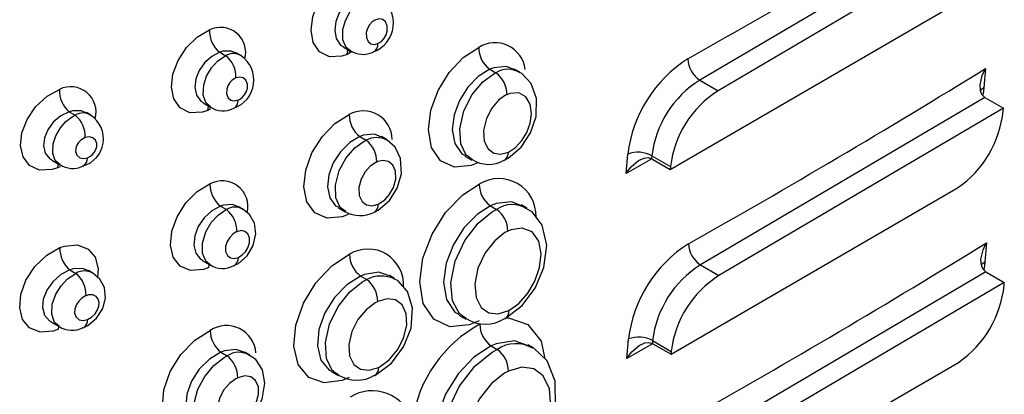
# Model space of a CAD drawing. Extents: x 0.6 to 73.6, y 1.3 to 52.9.
# Drawn here: x 33 to 33.7, y 39.8 to 40 of the extents above; entities that cross this region are included whole.
import ezdxf

# ---------------------------------------------------------------- set-up
doc = ezdxf.new("R2010")
doc.units = 0
doc.header["$LTSCALE"] = 1.5
doc.header["$MEASUREMENT"] = 0
doc.layers.get('0').update_dxf_attribs({"linetype": 'CONTINUOUS'})

msp = doc.modelspace()

# ---------------------------------------------------------------- linework, layer by layer
for p, q in [((33.70788, 40.11647), (33.50641, 39.99793)), ((33.72091, 40.10895), (33.51944, 39.99041)), ((33.48545, 39.93478), (33.68841, 40.05246)), ((33.25373, 40.02141), (33.2588, 40.01848)), ((33.16634, 40.01765), (33.17066, 40.01516)), ((33.18153, 40.01523), (33.17811, 40.0172)), ((33.26008, 40.01816), (33.25658, 40.01604)), ((33.27499, 40.01766), (33.27536, 40.01783)), ((33.35759, 40.00559), (33.36196, 40.00307)), ((33.37886, 40.00351), (33.37496, 40.00576)), ((33.70872, 40.00616), (33.70761, 39.99242)), ((33.50641, 39.99793), (33.51944, 39.99041)), ((33.70811, 39.98578), (33.70835, 39.98564)), ((33.15452, 39.98182), (33.15986, 39.97874)), ((33.70835, 39.98564), (33.50688, 39.86709)), ((33.70835, 39.98564), (33.72139, 39.97811)), ((33.05979, 39.97554), (33.06407, 39.97307)), ((33.07515, 39.97309), (33.07203, 39.97489)), ((33.1598, 39.97748), (33.1579, 39.97638)), ((33.1759, 39.97778), (33.17634, 39.97796)), ((33.72139, 39.97811), (33.51991, 39.85957)), ((33.72122, 39.97607), (33.72139, 39.97811)), ((33.26564, 39.95796), (33.26999, 39.95545)), ((33.28457, 39.95579), (33.28091, 39.95791)), ((33.34005, 39.94416), (33.34491, 39.94135)), ((33.45419, 39.93189), (33.45537, 39.94558)), ((33.47245, 39.94443), (33.48563, 39.93682)), ((33.04743, 39.94128), (33.05312, 39.938)), ((33.0691, 39.9369), (33.06954, 39.93707)), ((33.36765, 39.94101), (33.36811, 39.94125)), ((33.47248, 39.94227), (33.45419, 39.93189)), ((33.47227, 39.94239), (33.47249, 39.94226)), ((33.47249, 39.94226), (33.48545, 39.93478)), ((33.05346, 39.93653), (33.05154, 39.93573)), ((33.48563, 39.93682), (33.48545, 39.93478)), ((33.48597, 39.80392), (33.68893, 39.9216)), ((33.35811, 39.90895), (33.36248, 39.90642)), ((33.38386, 39.90733), (33.37996, 39.90959)), ((33.16681, 39.90881), (33.17114, 39.90631)), ((33.18291, 39.9066), (33.17952, 39.90857)), ((33.25019, 39.90772), (33.25529, 39.90477)), ((33.27544, 39.90423), (33.27596, 39.90447)), ((33.70934, 39.88279), (33.70826, 39.86903)), ((33.15397, 39.87034), (33.15933, 39.86725)), ((33.06024, 39.8636), (33.06455, 39.86111)), ((33.07655, 39.86137), (33.07346, 39.86315)), ((33.1764, 39.86654), (33.17685, 39.86675)), ((33.50688, 39.86709), (33.51991, 39.85957)), ((33.70897, 39.86229), (33.5075, 39.74375)), ((33.70876, 39.86242), (33.70897, 39.86229)), ((33.70897, 39.86229), (33.72203, 39.85475)), ((33.26609, 39.85926), (33.27045, 39.85674)), ((33.29023, 39.85753), (33.28657, 39.85964)), ((33.72203, 39.85475), (33.52056, 39.73621)), ((33.72187, 39.8527), (33.72203, 39.85475)), ((33.04684, 39.82681), (33.05256, 39.82351)), ((33.33572, 39.8316), (33.3406, 39.82879)), ((33.0696, 39.82266), (33.07004, 39.82284)), ((33.45472, 39.801), (33.45588, 39.81471)), ((33.4729, 39.81133), (33.45472, 39.801)), ((33.47279, 39.81153), (33.47302, 39.81139)), ((33.47296, 39.81357), (33.48614, 39.80596)), ((33.47302, 39.81139), (33.48597, 39.80392)), ((33.1672, 39.80528), (33.17155, 39.80277)), ((33.18759, 39.8034), (33.18421, 39.80536)), ((33.35852, 39.80984), (33.3629, 39.80731)), ((33.3886, 39.80837), (33.38469, 39.81063)), ((33.48614, 39.80596), (33.48597, 39.80392)), ((33.48669, 39.68051), (33.68965, 39.79819)), ((33.24519, 39.79177), (33.25032, 39.78881)), ((33.27608, 39.78886), (33.27624, 39.78894))]:
    msp.add_line(p, q)
at = {"flags": 128}
for points in [[(33.25658, 40.01604), (33.25284, 40.01476), (33.24407, 40.01437), (33.23703, 40.01791), (33.23261, 40.02463), (33.23109, 40.03338), (33.23232, 40.04305), (33.23605, 40.05287), (33.24192, 40.06197), (33.24952, 40.06954), (33.25781, 40.07446)], [(33.26516, 40.05882), (33.26516, 40.05882), (33.25972, 40.05581), (33.25483, 40.05122), (33.25104, 40.04562), (33.24861, 40.03946), (33.2478, 40.03316), (33.24886, 40.02729), (33.25196, 40.02269), (33.25387, 40.02173)], [(33.25888, 40.01866), (33.25597, 40.021), (33.25364, 40.02645), (33.25358, 40.03377), (33.25532, 40.04018), (33.25893, 40.04698), (33.26345, 40.05224), (33.26801, 40.05557), (33.26949, 40.05632), (33.2695, 40.05632), (33.2695, 40.05632)], [(33.27684, 40.04067), (33.27616, 40.04036), (33.27424, 40.03905), (33.27243, 40.03705), (33.27094, 40.03436), (33.27017, 40.03159), (33.27021, 40.02801), (33.27147, 40.02518), (33.27347, 40.02359), (33.27577, 40.02314), (33.27843, 40.02373)], [(33.27843, 40.02373), (33.28049, 40.02495), (33.28087, 40.02526), (33.28269, 40.02723), (33.2842, 40.0299), (33.285, 40.03266), (33.285, 40.03626), (33.28377, 40.03913), (33.28179, 40.04075), (33.2795, 40.04124), (33.27684, 40.04067)], [(33.1579, 39.97638), (33.15413, 39.97515), (33.14528, 39.97482), (33.13825, 39.97821), (33.13379, 39.98456), (33.13216, 39.99291), (33.13324, 40.00223), (33.13689, 40.01187), (33.14284, 40.02094), (33.15065, 40.02851), (33.15917, 40.03339)], [(33.34917, 39.93935), (33.34443, 39.93748), (33.3326, 39.93635), (33.32277, 39.94083), (33.3164, 39.9502), (33.31418, 39.96279), (33.31587, 39.9767), (33.32096, 39.99064), (33.3288, 40.00335), (33.33882, 40.01393), (33.34985, 40.02104)], [(33.16634, 40.01765), (33.16634, 40.01765), (33.16067, 40.01469), (33.1556, 40.01014), (33.15174, 40.00464), (33.14937, 39.99871), (33.14866, 39.99276), (33.1498, 39.98727), (33.15291, 39.98295), (33.15466, 39.98211)], [(33.15994, 39.9789), (33.15684, 39.98152), (33.1547, 39.98723), (33.15502, 39.99453), (33.157, 40.00061), (33.16052, 40.00665), (33.16478, 40.01132), (33.16925, 40.01448), (33.17065, 40.01516), (33.17066, 40.01516), (33.17066, 40.01516)], [(33.17798, 40.01692), (33.17471, 40.01847), (33.16864, 40.01832), (33.16634, 40.01765), (33.16634, 40.01765), (33.16634, 40.01765)], [(33.25658, 40.01604), (33.25686, 40.01796), (33.25732, 40.01933)], [(33.37474, 40.00532), (33.36938, 40.00763), (33.36048, 40.00669), (33.35759, 40.00559), (33.35759, 40.00559), (33.35759, 40.00559)], [(33.17943, 39.98387), (33.18033, 39.98429), (33.18224, 39.98561), (33.18392, 39.98745), (33.18527, 39.9898), (33.18598, 39.99224), (33.18603, 39.99495), (33.18496, 39.99777), (33.18298, 39.99945), (33.18059, 39.99998), (33.17782, 39.99942)], [(33.35759, 40.00559), (33.35759, 40.00559), (33.34942, 40.00048), (33.34203, 39.99288), (33.33618, 39.9836), (33.33233, 39.97325), (33.33104, 39.96269), (33.33279, 39.953), (33.33776, 39.94577), (33.34032, 39.9446)], [(33.34509, 39.94166), (33.34086, 39.94482), (33.33708, 39.95273), (33.33638, 39.96351), (33.3393, 39.97612), (33.3452, 39.98765), (33.35272, 39.99662), (33.36055, 40.00235), (33.36196, 40.00307), (33.36196, 40.00307), (33.36196, 40.00307)], [(33.36808, 39.94134), (33.37057, 39.94257), (33.37986, 39.95047), (33.3865, 39.96061), (33.39038, 39.97222), (33.39073, 39.98492), (33.387, 39.99548), (33.38043, 40.00251), (33.37869, 40.00324)], [(33.70811, 39.98578), (33.70621, 39.98766), (33.70514, 39.99022), (33.70484, 39.99465), (33.70639, 40.0013), (33.70866, 40.00607), (33.70872, 40.00616)], [(33.17782, 39.99942), (33.17716, 39.99913), (33.17522, 39.99788), (33.1735, 39.99614), (33.1721, 39.99389), (33.17129, 39.99151), (33.17116, 39.98825), (33.17226, 39.98545), (33.17425, 39.9838), (33.17665, 39.98329), (33.17943, 39.98387)], [(33.05154, 39.93573), (33.04772, 39.93457), (33.03873, 39.93431), (33.03166, 39.9376), (33.02714, 39.94363), (33.02537, 39.95157), (33.0263, 39.96055), (33.02989, 39.96999), (33.03596, 39.97903), (33.04404, 39.98658), (33.05286, 39.99139)], [(33.3697, 39.98761), (33.36879, 39.98716), (33.36382, 39.98364), (33.35905, 39.97808), (33.3552, 39.97069), (33.35323, 39.96225), (33.35373, 39.95474), (33.35642, 39.9492), (33.36048, 39.94619), (33.36531, 39.94545), (33.37084, 39.94698)], [(33.37084, 39.94698), (33.37582, 39.95026), (33.38033, 39.95512), (33.38382, 39.96088), (33.38622, 39.96742), (33.38715, 39.97426), (33.38625, 39.98085), (33.38315, 39.98611), (33.37809, 39.98885), (33.37192, 39.98846), (33.3697, 39.98761)], [(33.70761, 39.99242), (33.70716, 39.98833), (33.70699, 39.98768)], [(33.1579, 39.97638), (33.15819, 39.97829), (33.15857, 39.97949)], [(33.05979, 39.97554), (33.05978, 39.97554), (33.05382, 39.97265), (33.04848, 39.96815), (33.04453, 39.96277), (33.0422, 39.95708), (33.04159, 39.95148), (33.04282, 39.94634), (33.04598, 39.94228), (33.04749, 39.94157)], [(33.0532, 39.93814), (33.04989, 39.9411), (33.04814, 39.94594), (33.04838, 39.95279), (33.05025, 39.95858), (33.05347, 39.96417), (33.0574, 39.96863), (33.06179, 39.97191), (33.06407, 39.97307), (33.06407, 39.97307), (33.06407, 39.97307)], [(33.07194, 39.97463), (33.06846, 39.97623), (33.06222, 39.97618), (33.05979, 39.97554), (33.05979, 39.97554), (33.05979, 39.97554)], [(33.25733, 39.90277), (33.25297, 39.90112), (33.24241, 39.90019), (33.23373, 39.90398), (33.22807, 39.91178), (33.22594, 39.92239), (33.22725, 39.9343), (33.2317, 39.94649), (33.2388, 39.95779), (33.24798, 39.96722), (33.25808, 39.97351)], [(33.07263, 39.94296), (33.07483, 39.94412), (33.07591, 39.94498), (33.07744, 39.94667), (33.07862, 39.94872), (33.07923, 39.95084), (33.07924, 39.95318), (33.0784, 39.95541), (33.07643, 39.95717), (33.07391, 39.95775), (33.07099, 39.95721)], [(33.26564, 39.95796), (33.26564, 39.95796), (33.2584, 39.95367), (33.25187, 39.94725), (33.24679, 39.93945), (33.24358, 39.93091), (33.24263, 39.92237), (33.24423, 39.91465), (33.24847, 39.90889), (33.25018, 39.90814)], [(33.28096, 39.95749), (33.27594, 39.95958), (33.26822, 39.95888), (33.26565, 39.95796), (33.26564, 39.95796), (33.26564, 39.95796)], [(33.07099, 39.95721), (33.0699, 39.95672), (33.06796, 39.95544), (33.06637, 39.95381), (33.06513, 39.95184), (33.06441, 39.94976), (33.06432, 39.94701), (33.06433, 39.94693), (33.06519, 39.94471), (33.06718, 39.94297), (33.06971, 39.9424), (33.07263, 39.94296)], [(33.25557, 39.90493), (33.25175, 39.90786), (33.24868, 39.91466), (33.24835, 39.92363), (33.25103, 39.93387), (33.25595, 39.94295), (33.26216, 39.95011), (33.26875, 39.95483), (33.26999, 39.95545), (33.26999, 39.95545), (33.26999, 39.95545)], [(33.27591, 39.90458), (33.27848, 39.90581), (33.28655, 39.91271), (33.29214, 39.92153), (33.29504, 39.93158), (33.29446, 39.94241), (33.29064, 39.95041), (33.28464, 39.95572)], [(33.47245, 39.94443), (33.47227, 39.94239), (33.47227, 39.94239)], [(33.05154, 39.93573), (33.05183, 39.93764), (33.05211, 39.93858)], [(33.27756, 39.9399), (33.27682, 39.93955), (33.273, 39.93695), (33.26946, 39.93303), (33.2666, 39.92793), (33.26499, 39.92193), (33.26522, 39.91637), (33.2672, 39.91208), (33.27038, 39.90966), (33.27424, 39.90904), (33.27867, 39.9102)], [(33.27867, 39.9102), (33.2833, 39.91329), (33.28647, 39.91683), (33.28935, 39.9219), (33.29101, 39.92786), (33.29086, 39.93346), (33.28894, 39.93782), (33.28581, 39.94031), (33.28198, 39.941), (33.27834, 39.94022), (33.27756, 39.9399)], [(33.45419, 39.93189), (33.45425, 39.93198), (33.45771, 39.9365), (33.46291, 39.94092), (33.46696, 39.94275), (33.46973, 39.94308), (33.47227, 39.94239)], [(33.1586, 39.86526), (33.15487, 39.86392), (33.14575, 39.86316), (33.13833, 39.86623), (33.13346, 39.87251), (33.13149, 39.88112), (33.13244, 39.89096), (33.13618, 39.90126), (33.14238, 39.91096), (33.15049, 39.91907), (33.15942, 39.92445)], [(33.35001, 39.82757), (33.34297, 39.82468), (33.32931, 39.82343), (33.31791, 39.82869), (33.31048, 39.83985), (33.30799, 39.85507), (33.31028, 39.87202), (33.31672, 39.88895), (33.32636, 39.90418), (33.33847, 39.9167), (33.35017, 39.92431)], [(33.17946, 39.90833), (33.17534, 39.90998), (33.16902, 39.90953), (33.16681, 39.90881), (33.16681, 39.90881), (33.16681, 39.90881)], [(33.35811, 39.90895), (33.35811, 39.90895), (33.34895, 39.90314), (33.33946, 39.89353), (33.33183, 39.88169), (33.32668, 39.86835), (33.32484, 39.85482), (33.32687, 39.84258), (33.33291, 39.8336), (33.33575, 39.83229)], [(33.37968, 39.90909), (33.37298, 39.91187), (33.3622, 39.91059), (33.35811, 39.90895), (33.35811, 39.90895), (33.35811, 39.90895)], [(33.16681, 39.90881), (33.16681, 39.90881), (33.16073, 39.90545), (33.15529, 39.90037), (33.15114, 39.89424), (33.14862, 39.88767), (33.14798, 39.88121), (33.14936, 39.87543), (33.1528, 39.87112), (33.15406, 39.87059)], [(33.15945, 39.86746), (33.15641, 39.86986), (33.15411, 39.87546), (33.15413, 39.88257), (33.15652, 39.89045), (33.16039, 39.89708), (33.16518, 39.90234), (33.1703, 39.90589), (33.17114, 39.90631), (33.17114, 39.90631), (33.17114, 39.90631)], [(33.17681, 39.86685), (33.17956, 39.86817), (33.18572, 39.87352), (33.19013, 39.8808), (33.19198, 39.88911), (33.19091, 39.89677), (33.18745, 39.90285), (33.18285, 39.90647)], [(33.34081, 39.82926), (33.33607, 39.83255), (33.33132, 39.84181), (33.33014, 39.85454), (33.33317, 39.86974), (33.34003, 39.88445), (33.3494, 39.89661), (33.35966, 39.90487), (33.36248, 39.90642), (33.36248, 39.90642), (33.36248, 39.90642)], [(33.36841, 39.82918), (33.36848, 39.82922), (33.38065, 39.83836), (33.38986, 39.85068), (33.39596, 39.86527), (33.39791, 39.88121), (33.39464, 39.89535), (33.38757, 39.90472), (33.38367, 39.90677)], [(33.17852, 39.89067), (33.1781, 39.89047), (33.17563, 39.8889), (33.17342, 39.88663), (33.17164, 39.88376), (33.17052, 39.88023), (33.17052, 39.87675), (33.17175, 39.87389), (33.1739, 39.87221), (33.17656, 39.87175), (33.17961, 39.87249)], [(33.17961, 39.87249), (33.18235, 39.87416), (33.18457, 39.87642), (33.18636, 39.87928), (33.1875, 39.88279), (33.18754, 39.88628), (33.18634, 39.88917), (33.18422, 39.89089), (33.18157, 39.89138), (33.17852, 39.89067)], [(33.37042, 39.89107), (33.36839, 39.88998), (33.36109, 39.88423), (33.35433, 39.87562), (33.34927, 39.86493), (33.34701, 39.85364), (33.34791, 39.84401), (33.35154, 39.83703), (33.35696, 39.83327), (33.3636, 39.83254), (33.37111, 39.83491)], [(33.37111, 39.83491), (33.37824, 39.8399), (33.3846, 39.84704), (33.38959, 39.85559), (33.39294, 39.86526), (33.394, 39.87509), (33.39229, 39.88403), (33.38764, 39.89048), (33.38064, 39.89325), (33.37259, 39.892), (33.37042, 39.89107)], [(33.05309, 39.87935), (33.05646, 39.8805), (33.06571, 39.88127), (33.07316, 39.8784), (33.07808, 39.87253), (33.08022, 39.8644), (33.07977, 39.85854)], [(33.70876, 39.86242), (33.70685, 39.8643), (33.70578, 39.86685), (33.70547, 39.87127), (33.70701, 39.87792), (33.70928, 39.88269), (33.70934, 39.88279)], [(33.05222, 39.82161), (33.04845, 39.82033), (33.03917, 39.81966), (33.03172, 39.82264), (33.02679, 39.82859), (33.02469, 39.83676), (33.02547, 39.84621), (33.02913, 39.85629), (33.03545, 39.86595), (33.04384, 39.87405), (33.05309, 39.87935)], [(33.25809, 39.78747), (33.25311, 39.7854), (33.24022, 39.78362), (33.22935, 39.78755), (33.22195, 39.79662), (33.21887, 39.80961), (33.2202, 39.82456), (33.2256, 39.84005), (33.23434, 39.85442), (33.24567, 39.86646), (33.2583, 39.8747)], [(33.1586, 39.86526), (33.15884, 39.86716), (33.15892, 39.86749)], [(33.70826, 39.86903), (33.70782, 39.86493), (33.70736, 39.86319)], [(33.06024, 39.8636), (33.06024, 39.8636), (33.05384, 39.86031), (33.04813, 39.85528), (33.04387, 39.84928), (33.04141, 39.84298), (33.04089, 39.83691), (33.04236, 39.83152), (33.04583, 39.82746), (33.04691, 39.82702)], [(33.05267, 39.8237), (33.04942, 39.82643), (33.04735, 39.8323), (33.04775, 39.83931), (33.05029, 39.84652), (33.05397, 39.85241), (33.05858, 39.85726), (33.06368, 39.86069), (33.06455, 39.86111), (33.06455, 39.86111), (33.06455, 39.86111)], [(33.07338, 39.86296), (33.0691, 39.86464), (33.0626, 39.8643), (33.06024, 39.8636), (33.06024, 39.8636), (33.06024, 39.8636)], [(33.07, 39.82296), (33.07288, 39.82426), (33.07919, 39.8295), (33.08348, 39.83619), (33.0854, 39.84372), (33.08465, 39.85104), (33.08152, 39.85708), (33.0765, 39.86126)], [(33.28642, 39.85941), (33.27895, 39.8619), (33.26894, 39.8604), (33.26609, 39.85926), (33.26609, 39.85926), (33.26609, 39.85926)], [(33.26609, 39.85926), (33.26609, 39.85926), (33.25632, 39.85313), (33.24757, 39.84412), (33.24078, 39.83326), (33.23657, 39.82143), (33.23552, 39.80986), (33.23798, 39.79973), (33.24385, 39.79262), (33.24535, 39.79208)], [(33.25057, 39.78919), (33.24604, 39.79243), (33.24191, 39.80091), (33.24117, 39.81217), (33.24412, 39.82524), (33.25023, 39.83762), (33.25851, 39.848), (33.26776, 39.85529), (33.27045, 39.85674), (33.27045, 39.85674), (33.27045, 39.85674)], [(33.27623, 39.78894), (33.27691, 39.78928), (33.28813, 39.7977), (33.29659, 39.80912), (33.30184, 39.82248), (33.30286, 39.83677), (33.29931, 39.84823), (33.29251, 39.85603), (33.29001, 39.85716)], [(33.07169, 39.84535), (33.07124, 39.84516), (33.06871, 39.84363), (33.06655, 39.84156), (33.06488, 39.8391), (33.06375, 39.83611), (33.06357, 39.83297), (33.06463, 39.83014), (33.06679, 39.82837), (33.06958, 39.82785), (33.07279, 39.82857)], [(33.07279, 39.82857), (33.07554, 39.83014), (33.07804, 39.83256), (33.07979, 39.83534), (33.08071, 39.83806), (33.08087, 39.84056), (33.08027, 39.84291), (33.07882, 39.84478), (33.07646, 39.8459), (33.07332, 39.84586), (33.07169, 39.84535)], [(33.27823, 39.8413), (33.27635, 39.84032), (33.26997, 39.83547), (33.26423, 39.82848), (33.25994, 39.81999), (33.25784, 39.81086), (33.25838, 39.80281), (33.26139, 39.79674), (33.26617, 39.79334), (33.27213, 39.79262), (33.27889, 39.79464)], [(33.27889, 39.79464), (33.28008, 39.79526), (33.28646, 39.79999), (33.29225, 39.80693), (33.2966, 39.81537), (33.29882, 39.82448), (33.29841, 39.83262), (33.29552, 39.83882), (33.29084, 39.84234), (33.28496, 39.84318), (33.27823, 39.8413)], [(33.36839, 39.82937), (33.37093, 39.8298), (33.38464, 39.82497), (33.39396, 39.81313), (33.39672, 39.80074)], [(33.05222, 39.82161), (33.05246, 39.82349), (33.05247, 39.82356)], [(33.15929, 39.74899), (33.15495, 39.74728), (33.14395, 39.74588), (33.13481, 39.74907), (33.12859, 39.75628), (33.12585, 39.76664), (33.12678, 39.77877), (33.13125, 39.79161), (33.13878, 39.80375), (33.14863, 39.81392), (33.15959, 39.82081)], [(33.38437, 39.81021), (33.37514, 39.81347), (33.36213, 39.81136), (33.35852, 39.80984), (33.35852, 39.80984), (33.35852, 39.80984)], [(33.45472, 39.801), (33.45478, 39.80109), (33.45823, 39.80561), (33.46342, 39.81004), (33.46747, 39.81189), (33.47024, 39.81221), (33.47279, 39.81153)], [(33.47296, 39.81357), (33.47279, 39.81153), (33.47279, 39.81153)], [(33.1672, 39.80528), (33.16719, 39.80528), (33.15909, 39.80048), (33.15184, 39.79337), (33.14629, 39.78482), (33.14299, 39.77571), (33.14231, 39.76697), (33.14437, 39.75942), (33.14906, 39.7541), (33.14989, 39.7538)], [(33.18422, 39.80517), (33.17797, 39.80725), (33.16979, 39.80623), (33.1672, 39.80528), (33.1672, 39.80528), (33.1672, 39.80528)], [(33.35852, 39.80984), (33.35852, 39.80983), (33.34637, 39.80188), (33.33518, 39.79004), (33.3263, 39.77562), (33.32047, 39.75954), (33.31869, 39.74338), (33.3216, 39.72893), (33.32927, 39.71864), (33.3321, 39.71751)], [(33.33686, 39.71473), (33.33113, 39.71874), (33.3254, 39.72993), (33.32402, 39.74527), (33.32768, 39.76346), (33.33591, 39.78101), (33.34712, 39.7955), (33.35941, 39.80539), (33.3629, 39.80731), (33.3629, 39.80731), (33.3629, 39.80731)], [(33.39153, 39.73612), (33.39867, 39.74821), (33.40409, 39.76648), (33.40401, 39.78493), (33.39836, 39.7992), (33.38872, 39.8083), (33.38787, 39.80856)], [(33.15546, 39.75079), (33.15173, 39.75356), (33.14865, 39.76045), (33.14836, 39.76921), (33.15092, 39.77912), (33.1557, 39.78825), (33.16213, 39.79602), (33.16944, 39.80165), (33.17155, 39.80277), (33.17155, 39.80277), (33.17155, 39.80277)], [(33.17714, 39.7505), (33.18354, 39.75424), (33.19085, 39.76184), (33.1963, 39.77203), (33.19833, 39.78338), (33.19654, 39.79298), (33.19186, 39.80012), (33.18741, 39.80307)], [(33.37084, 39.79195), (33.36816, 39.79051), (33.35881, 39.78313), (33.35019, 39.77217), (33.34377, 39.75863), (33.34087, 39.74434), (33.34199, 39.73211), (33.34659, 39.72321), (33.35352, 39.71839), (33.36202, 39.71745), (33.37165, 39.72048)], [(33.37165, 39.72048), (33.37309, 39.72126), (33.38241, 39.7284), (33.39109, 39.73923), (33.39763, 39.75267), (33.40076, 39.76697), (33.3999, 39.77941), (33.39553, 39.78855), (33.38879, 39.79358), (33.38042, 39.79475), (33.37084, 39.79195)], [(33.17915, 39.78723), (33.17782, 39.78657), (33.17329, 39.78329), (33.16934, 39.77873), (33.16639, 39.77333), (33.1648, 39.7674), (33.16499, 39.76198), (33.16698, 39.75766), (33.1704, 39.75515), (33.17478, 39.75456), (33.17975, 39.75595)], [(33.17975, 39.75595), (33.18071, 39.75643), (33.18524, 39.75966), (33.18923, 39.7642), (33.19221, 39.76958), (33.19384, 39.77549), (33.19373, 39.78095), (33.1918, 39.78532), (33.18844, 39.7879), (33.1841, 39.78855), (33.17915, 39.78723)]]:
    msp.add_lwpolyline(points, dxfattribs=at)
for centre, radius, start, end in [((30.55631, 45.24222), 5.99984, 299.358474, 301.690959), ((33.26749, 40.03837), 0.02193, 290.9629, 54.88142), ((33.16704, 40.01752), 0.01771, 345.06954, 116.36935), ((33.17793, 40.03243), 0.01878, 177.08396, 231.88463), ((33.27178, 40.02343), 0.00665, 302.53228, 2.58964), ((33.36133, 40.00274), 0.02161, 7.2419, 122.09091), ((33.3684, 40.02067), 0.01855, 178.84342, 234.38205), ((33.17599, 40.00686), 0.00987, 56.46298, 122.73625), ((33.15905, 40.00038), 0.01879, 357.0721, 51.86892), ((33.16954, 39.9979), 0.02099, 288.82245, 55.27234), ((33.26792, 40.03297), 0.01684, 237.64393, 294.79045), ((33.5475, 39.93456), 0.09278, 122.34037, 173.17629), ((33.51689, 40.01383), 0.01905, 182.65566, 236.62501), ((33.37045, 39.99031), 0.01533, 57.47351, 123.64276), ((33.35115, 39.98799), 0.01856, 358.83905, 54.36797), ((30.54453, 45.13212), 6.02391, 299.363378, 301.686534), ((33.06081, 39.97523), 0.01801, 344.92333, 116.16858), ((33.54494, 39.93595), 0.07298, 121.86231, 173.32721), ((33.07208, 39.99035), 0.01924, 176.88464, 230.30385), ((33.55843, 39.92835), 0.07329, 122.14067, 173.36312), ((33.71012, 39.98658), 0.00635, 113.21218, 144.06771), ((33.16867, 39.99227), 0.01611, 236.80166, 296.54782), ((33.17285, 39.98355), 0.00659, 301.99764, 2.78286), ((33.0695, 39.96458), 0.01007, 56.36633, 122.6107), ((33.05177, 39.95826), 0.01925, 356.87577, 50.28072), ((33.06408, 39.9563), 0.01991, 285.85702, 56.58688), ((33.27693, 39.97307), 0.01886, 178.66713, 233.24165), ((33.26815, 39.95583), 0.02034, 0.44994, 119.69537), ((33.6459, 39.98392), 0.07573, 304.62281, 354.04582), ((33.27731, 39.94156), 0.0157, 62.87563, 117.77752), ((33.2587, 39.94034), 0.01886, 358.65573, 53.23208), ((33.36438, 39.94653), 0.00647, 305.24604, 3.96193), ((33.46261, 39.92588), 0.02099, 62.05399, 110.18628), ((33.06218, 39.95157), 0.01615, 236.25576, 295.29743), ((33.06613, 39.94261), 0.00651, 301.63468, 3.03195), ((33.35672, 39.96021), 0.0219, 237.93927, 299.72985), ((33.16816, 39.90859), 0.0181, 345.98747, 118.85736), ((33.17865, 39.92397), 0.01924, 178.5682, 231.99884), ((33.36403, 39.90189), 0.02635, 358.10025, 121.73032), ((33.36909, 39.92436), 0.01893, 180.16731, 234.51587), ((33.27227, 39.90973), 0.00641, 305.04687, 4.23737), ((33.37345, 39.89038), 0.01943, 58.13598, 124.376), ((33.17706, 39.89741), 0.01068, 57.44168, 123.63959), ((33.15929, 39.89115), 0.01924, 358.55941, 51.98466), ((33.26582, 39.92292), 0.02089, 240.55631, 297.26569), ((33.35149, 39.89101), 0.01893, 0.16598, 54.50906), ((33.54792, 39.80381), 0.09268, 122.34603, 173.2431), ((33.51736, 39.883), 0.01904, 182.67698, 236.63081), ((30.53754, 45.0215), 6.03876, 299.366968, 301.684385), ((33.07282, 39.8788), 0.01974, 178.40583, 230.38478), ((33.27139, 39.8533), 0.02508, 355.99755, 121.44296), ((33.2776, 39.87474), 0.01929, 180.12324, 233.37015), ((33.16848, 39.88118), 0.01655, 236.62051, 298.43171), ((33.17327, 39.872), 0.00636, 304.24472, 4.40156), ((33.71075, 39.86321), 0.00633, 113.14528, 144.20889), ((33.07056, 39.85203), 0.01089, 57.28759, 123.51628), ((33.05195, 39.8459), 0.01974, 358.39541, 50.3721), ((33.54542, 39.80516), 0.07294, 121.89063, 173.38277), ((33.28066, 39.83765), 0.02165, 64.39418, 118.14173), ((33.25893, 39.84126), 0.0193, 0.12462, 53.35804), ((33.55887, 39.79759), 0.07321, 122.14627, 173.43134), ((33.6467, 39.86036), 0.07556, 304.64321, 354.18838), ((33.3651, 39.83425), 0.00604, 302.58169, 6.33229), ((33.06651, 39.82807), 0.00631, 304.09586, 4.60723), ((33.35462, 39.85047), 0.02524, 236.8807, 302.84336), ((33.06179, 39.83761), 0.01676, 236.69681, 297.61878), ((33.17105, 39.80321), 0.02101, 4.4044, 123.04336), ((33.17931, 39.82084), 0.01972, 180.07342, 232.0948), ((33.39519, 39.74313), 0.0934, 118.53018, 171.64789), ((33.36951, 39.82525), 0.01893, 180.17432, 234.50824), ((33.37613, 39.78798), 0.02343, 59.86173, 124.39767), ((33.46314, 39.79499), 0.02102, 62.13294, 110.19715), ((33.17976, 39.79068), 0.01461, 58.31368, 124.16655), ((33.3519, 39.79189), 0.01893, 0.18271, 54.49883), ((33.15943, 39.78721), 0.01972, 0.06701, 52.09044), ((33.27286, 39.79397), 0.00606, 303.81689, 6.32385), ((33.26343, 39.80986), 0.02436, 238.11617, 301.12035), ((33.27438, 39.74852), 0.02955, 16.06282, 122.05151)]:
    msp.add_arc(centre, radius, start, end)

doc.saveas('drawing.dxf')
